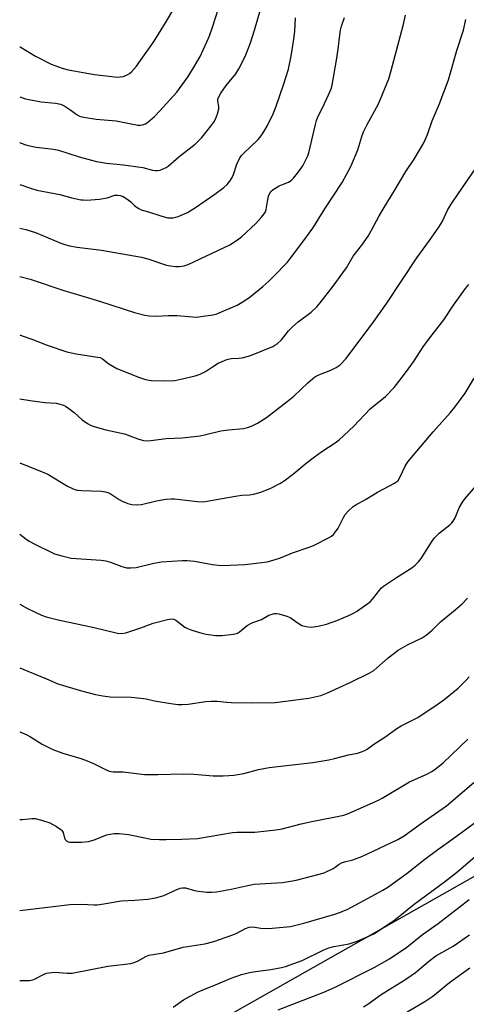
# Model space of a CAD drawing. Units: inches. Extents: x 1237772 to 1243772, y 597452 to 601452.
# Drawn here: x 1237772 to 1237923, y 598527 to 598862 of the extents above; entities that cross this region are included whole.
import ezdxf

# ---------------------------------------------------------------- set-up
doc = ezdxf.new("R2010")
doc.units = ezdxf.units.IN
doc.header["$MEASUREMENT"] = 0
doc.layers.add('NTRL-Trees', color=3, linetype='Continuous')
doc.layers.add('Undefined', color=1, linetype='Continuous')

msp = doc.modelspace()

# ---------------------------------------------------------------- linework, layer by layer
at = {"layer": 'NTRL-Trees'}
msp.add_polyline3d([(1237858.68, 598283.13, 0), (1237771.96, 598264.14, 0), (1237771.97, 598483.6, 0), (1238436.22, 598859.9, 0), (1238452.54, 598824.1, 0), (1238434.77, 598801.59, 0), (1238311.42, 598736.15, 0), (1238257.41, 598695.82, 0), (1238255.62, 598660.99, 0), (1238258.52, 598635.42, 0), (1238246.2, 598613.08, 0), (1238117.08, 598524.27, 0), (1238080.22, 598493.01, 0), (1238071.52, 598474.22, 0), (1238067.27, 598436.43, 0), (1238071.77, 598378.98, 0), (1238006.27, 598324.95, 0)], close=True, dxfattribs=at)
at = {"layer": 'Undefined'}
for points in [[(1237772, 598835.75, 534), (1237773.97, 598835.08, 534), (1237779.23, 598834.07, 534), (1237784.05, 598833.67, 534), (1237785.75, 598833.29, 534), (1237786.57, 598832.97, 534), (1237787.57, 598832.43, 534), (1237789, 598831.51, 534), (1237791.5, 598829.65, 534), (1237792.22, 598829.26, 534), (1237792.99, 598828.98, 534), (1237794.42, 598828.71, 534), (1237797.91, 598828.24, 534), (1237804.65, 598827.66, 534), (1237812, 598826.16, 534), (1237812.82, 598826.11, 534), (1237813.61, 598826.22, 534), (1237814.61, 598826.57, 534), (1237815.32, 598827, 534), (1237817.68, 598829.13, 534), (1237819.53, 598831.03, 534), (1237825.23, 598837.33, 534), (1237828.86, 598842.32, 534), (1237830.27, 598844.53, 534), (1237833.03, 598849.28, 534), (1237835.53, 598854.64, 534), (1237836.35, 598856.55, 534), (1237837.23, 598859.08, 534), (1237840.51, 598869.43, 534)], [(1237771.99, 598820.21, 536), (1237772.14, 598820.14, 536), (1237774.36, 598819.37, 536), (1237777.54, 598818.71, 536), (1237783.43, 598817.98, 536), (1237785.17, 598817.66, 536), (1237792.11, 598815.34, 536), (1237798.01, 598813.8, 536), (1237801.44, 598813.29, 536), (1237807.14, 598812.67, 536), (1237811.99, 598812.04, 536), (1237813.74, 598811.72, 536), (1237817.07, 598810.91, 536), (1237817.91, 598810.77, 536), (1237818.75, 598810.74, 536), (1237819.56, 598810.9, 536), (1237820.62, 598811.26, 536), (1237821.64, 598811.72, 536), (1237822.37, 598812.2, 536), (1237825.95, 598815.37, 536), (1237831.51, 598819.66, 536), (1237832.56, 598820.66, 536), (1237833.73, 598821.95, 536), (1237836.83, 598825.79, 536), (1237837.82, 598827.2, 536), (1237838.4, 598828.18, 536), (1237839.09, 598830.03, 536), (1237839.47, 598831.66, 536), (1237839.47, 598832.45, 536), (1237839.18, 598834.26, 536), (1237839.23, 598835, 536), (1237839.48, 598835.76, 536), (1237840.21, 598837, 536), (1237842.03, 598839.66, 536), (1237845.27, 598843.59, 536), (1237846.36, 598845.29, 536), (1237847.81, 598848.14, 536), (1237848.63, 598850.03, 536), (1237850.23, 598854.14, 536), (1237851.64, 598858.46, 536), (1237853.66, 598865.4, 536)], [(1237772, 598852.79, 532), (1237772.07, 598852.74, 532), (1237777.34, 598849.62, 532), (1237782.65, 598846.87, 532), (1237786.41, 598845.46, 532), (1237788.38, 598844.95, 532), (1237797.28, 598843.34, 532), (1237803.19, 598842.63, 532), (1237804.97, 598842.49, 532), (1237806.06, 598842.54, 532), (1237807.13, 598842.72, 532), (1237808.44, 598843.27, 532), (1237809.18, 598843.73, 532), (1237809.85, 598844.29, 532), (1237811.6, 598846.24, 532), (1237817.6, 598854.65, 532), (1237821.46, 598860.9, 532), (1237824.58, 598866.28, 532)], [(1237771.99, 598774.71, 542), (1237775.46, 598773.8, 542), (1237786.92, 598769.97, 542), (1237793.08, 598768.19, 542), (1237799.04, 598766.35, 542), (1237810.88, 598762.51, 542), (1237814.42, 598761.55, 542), (1237815.83, 598761.36, 542), (1237818.41, 598761.24, 542), (1237822.29, 598761.44, 542), (1237825.29, 598761.46, 542), (1237830.57, 598761.02, 542), (1237832.03, 598760.97, 542), (1237833.46, 598761.11, 542), (1237837.46, 598761.72, 542), (1237838.58, 598761.96, 542), (1237839.67, 598762.35, 542), (1237845.78, 598765.04, 542), (1237848.02, 598766.39, 542), (1237850.2, 598767.83, 542), (1237854.44, 598771.29, 542), (1237856.54, 598773.16, 542), (1237858.11, 598774.7, 542), (1237862.77, 598779.66, 542), (1237863.88, 598780.96, 542), (1237868.08, 598786.47, 542), (1237871.4, 598791.12, 542), (1237875.47, 598797.69, 542), (1237881.42, 598806.63, 542), (1237884.35, 598812.05, 542), (1237886.68, 598817.75, 542), (1237888.02, 598822.31, 542), (1237888.63, 598823.9, 542), (1237889.7, 598826.16, 542), (1237893.75, 598833.43, 542), (1237897.16, 598841.89, 542), (1237898.03, 598844.69, 542), (1237902.07, 598859.95, 542), (1237902.88, 598863.55, 542)], [(1237771.99, 598791.21, 540), (1237774.08, 598790.65, 540), (1237777.37, 598789.64, 540), (1237785.86, 598786.08, 540), (1237787.24, 598785.58, 540), (1237788.86, 598785.15, 540), (1237791.46, 598784.72, 540), (1237799.67, 598783.67, 540), (1237813.26, 598781.28, 540), (1237815.47, 598780.71, 540), (1237821.75, 598778.63, 540), (1237823.14, 598778.33, 540), (1237824.82, 598778.15, 540), (1237826.19, 598778.17, 540), (1237827.8, 598778.41, 540), (1237829.1, 598778.83, 540), (1237843.2, 598785.5, 540), (1237845.88, 598787.15, 540), (1237847.26, 598788.23, 540), (1237852.03, 598792.73, 540), (1237854.02, 598794.85, 540), (1237854.91, 598795.97, 540), (1237855.32, 598796.71, 540), (1237855.6, 598797.49, 540), (1237856.14, 598800.86, 540), (1237856.42, 598802, 540), (1237856.7, 598802.83, 540), (1237857.12, 598803.57, 540), (1237857.97, 598804.31, 540), (1237860.01, 598805.5, 540), (1237861.08, 598806.02, 540), (1237863.16, 598806.75, 540), (1237864.08, 598807.31, 540), (1237864.9, 598808.16, 540), (1237866.18, 598809.79, 540), (1237868.02, 598812.37, 540), (1237868.74, 598813.64, 540), (1237869.7, 598815.78, 540), (1237870.19, 598817.17, 540), (1237871.36, 598822.03, 540), (1237872.28, 598826.41, 540), (1237872.65, 598827.76, 540), (1237873.16, 598828.99, 540), (1237874.7, 598832.07, 540), (1237876.71, 598836.45, 540), (1237877.59, 598838.51, 540), (1237877.98, 598839.77, 540), (1237879.45, 598848.22, 540), (1237879.99, 598851.93, 540), (1237880.53, 598856.74, 540), (1237880.83, 598858.44, 540), (1237881.2, 598859.81, 540), (1237882.19, 598862.75, 540)], [(1237771.99, 598805.97, 538), (1237775.65, 598804.72, 538), (1237777.74, 598804.09, 538), (1237785.6, 598802.54, 538), (1237789.67, 598801.46, 538), (1237792.68, 598800.83, 538), (1237793.51, 598800.73, 538), (1237794.67, 598800.71, 538), (1237799.06, 598800.96, 538), (1237801.65, 598801.46, 538), (1237804.27, 598802.31, 538), (1237805.18, 598802.36, 538), (1237806, 598802.23, 538), (1237807.06, 598801.86, 538), (1237808.27, 598801.14, 538), (1237809.62, 598800.12, 538), (1237810.78, 598798.94, 538), (1237811.43, 598798.4, 538), (1237812.36, 598797.79, 538), (1237813.15, 598797.43, 538), (1237815.65, 598796.75, 538), (1237819.84, 598795.31, 538), (1237822.08, 598794.69, 538), (1237822.93, 598794.62, 538), (1237824.06, 598794.69, 538), (1237824.9, 598794.84, 538), (1237825.71, 598795.11, 538), (1237828.84, 598796.51, 538), (1237831.58, 598798.18, 538), (1237838.17, 598802.7, 538), (1237841.26, 598804.99, 538), (1237842.35, 598805.97, 538), (1237843.26, 598807.11, 538), (1237844.03, 598808.35, 538), (1237844.46, 598809.4, 538), (1237845.64, 598812.94, 538), (1237846.61, 598815.03, 538), (1237847.09, 598815.7, 538), (1237847.84, 598816.51, 538), (1237852.75, 598821.22, 538), (1237853.51, 598822.09, 538), (1237854.35, 598823.22, 538), (1237855.29, 598824.62, 538), (1237856.07, 598826.05, 538), (1237857.98, 598830.04, 538), (1237858.84, 598832.23, 538), (1237861.57, 598840.19, 538), (1237863.14, 598845.17, 538), (1237864.1, 598849.53, 538), (1237865.01, 598855.35, 538), (1237865.33, 598857.92, 538), (1237865.53, 598862.62, 538)], [(1237771.99, 598754.95, 544), (1237772.76, 598754.56, 544), (1237776.1, 598753.49, 544), (1237781.22, 598751.44, 544), (1237787.94, 598749.11, 544), (1237791.14, 598748.47, 544), (1237798.36, 598747.38, 544), (1237799.21, 598747.18, 544), (1237800.04, 598746.72, 544), (1237802.22, 598745.02, 544), (1237804.95, 598743.53, 544), (1237812.66, 598740.43, 544), (1237814.6, 598739.79, 544), (1237816.55, 598739.46, 544), (1237821.11, 598739.26, 544), (1237824.59, 598739.44, 544), (1237826.62, 598739.81, 544), (1237831.54, 598741.02, 544), (1237833.2, 598741.56, 544), (1237834.97, 598742.43, 544), (1237837.38, 598744.09, 544), (1237839.35, 598745.25, 544), (1237840.62, 598745.9, 544), (1237842.19, 598746.54, 544), (1237843.7, 598746.91, 544), (1237846.34, 598746.98, 544), (1237847.44, 598747.13, 544), (1237849.59, 598747.66, 544), (1237851.22, 598748.27, 544), (1237857.86, 598751.01, 544), (1237858.56, 598751.36, 544), (1237859.28, 598751.85, 544), (1237860.78, 598753.21, 544), (1237863.16, 598756.25, 544), (1237864.54, 598757.68, 544), (1237866.45, 598759.36, 544), (1237870.84, 598762.63, 544), (1237872.74, 598764.47, 544), (1237873.91, 598765.81, 544), (1237878.31, 598771.41, 544), (1237881.64, 598775.95, 544), (1237882.81, 598777.67, 544), (1237885.09, 598781.64, 544), (1237888.03, 598785.37, 544), (1237890.19, 598788.46, 544), (1237891.36, 598790.45, 544), (1237893.96, 598795.38, 544), (1237895.62, 598798.2, 544), (1237899.07, 598803.73, 544), (1237902.94, 598810.43, 544), (1237905.76, 598814.57, 544), (1237909.06, 598820.13, 544), (1237910.33, 598823.02, 544), (1237911.94, 598827.64, 544), (1237914.28, 598833.21, 544), (1237917.46, 598841.49, 544), (1237920.29, 598851.47, 544), (1237922.5, 598858.37, 544), (1237923.29, 598862, 544)], [(1237771.99, 598733.2, 546), (1237775.48, 598732.58, 546), (1237780.48, 598731.94, 546), (1237784.31, 598731.7, 546), (1237786.46, 598731.15, 546), (1237787.47, 598730.7, 546), (1237788.65, 598729.91, 546), (1237790.45, 598728.51, 546), (1237793.1, 598726.07, 546), (1237794.98, 598724.78, 546), (1237796.22, 598724.09, 546), (1237797.57, 598723.62, 546), (1237801.19, 598722.66, 546), (1237807.48, 598721.32, 546), (1237812, 598719.58, 546), (1237813.96, 598719.03, 546), (1237815.06, 598718.96, 546), (1237816.44, 598719.05, 546), (1237821.67, 598719.65, 546), (1237827.05, 598719.96, 546), (1237833.18, 598720.64, 546), (1237835.12, 598721.01, 546), (1237840.16, 598722.33, 546), (1237842.77, 598722.7, 546), (1237847.92, 598723.13, 546), (1237849.28, 598723.43, 546), (1237850.85, 598723.96, 546), (1237852.59, 598724.91, 546), (1237855.71, 598726.89, 546), (1237862.72, 598732.26, 546), (1237864.97, 598734.11, 546), (1237869.71, 598738.64, 546), (1237872.15, 598740.63, 546), (1237873.41, 598741.33, 546), (1237877.56, 598742.89, 546), (1237879.34, 598743.77, 546), (1237880.72, 598744.72, 546), (1237882.74, 598746.86, 546), (1237892.08, 598759.43, 546), (1237896.56, 598765.64, 546), (1237906.66, 598781.07, 546), (1237911, 598786.99, 546), (1237914.21, 598791.52, 546), (1237915.28, 598793.29, 546), (1237917.27, 598797.45, 546), (1237918.54, 598799.67, 546), (1237922.22, 598804.95, 546), (1237927.47, 598812.72, 546)], [(1237771.99, 598711.46, 548), (1237779.63, 598708.39, 548), (1237781.52, 598707.56, 548), (1237788.2, 598703.53, 548), (1237790.34, 598702.47, 548), (1237791.47, 598702.17, 548), (1237792.92, 598702, 548), (1237799.7, 598701.81, 548), (1237801.12, 598701.62, 548), (1237801.9, 598701.36, 548), (1237802.67, 598700.97, 548), (1237805.65, 598699.02, 548), (1237806.69, 598698.44, 548), (1237808.62, 598697.64, 548), (1237810.04, 598697.23, 548), (1237811.68, 598697.13, 548), (1237813.33, 598697.24, 548), (1237818.4, 598698.52, 548), (1237821.58, 598699.05, 548), (1237823.32, 598699.25, 548), (1237824.5, 598699.21, 548), (1237828.35, 598698.71, 548), (1237832.23, 598698.34, 548), (1237834.02, 598698.22, 548), (1237834.89, 598698.26, 548), (1237839.94, 598699.22, 548), (1237845.82, 598700.23, 548), (1237847.3, 598700.42, 548), (1237849.94, 598700.61, 548), (1237851.28, 598700.81, 548), (1237853.4, 598701.38, 548), (1237856.9, 598702.73, 548), (1237860.26, 598704.42, 548), (1237861.74, 598705.31, 548), (1237864.99, 598707.79, 548), (1237869.16, 598711.35, 548), (1237872.02, 598713.52, 548), (1237874.43, 598715.28, 548), (1237879.04, 598718.28, 548), (1237880.32, 598719.22, 548), (1237885.33, 598723.85, 548), (1237890.93, 598729.76, 548), (1237896.03, 598733.96, 548), (1237898.97, 598737.05, 548), (1237900.64, 598739.03, 548), (1237902.9, 598742.03, 548), (1237905.57, 598745.78, 548), (1237909.14, 598751.18, 548), (1237911.88, 598754.92, 548), (1237915.88, 598760.04, 548), (1237919.11, 598764.98, 548), (1237923.23, 598770.66, 548), (1237924.3, 598772.06, 548)], [(1237771.99, 598687.2, 550), (1237773.98, 598685.63, 550), (1237775.18, 598684.87, 550), (1237777.11, 598683.82, 550), (1237783.79, 598680.56, 550), (1237786.3, 598679.79, 550), (1237789.43, 598679.08, 550), (1237799.55, 598678.39, 550), (1237801.17, 598678.17, 550), (1237802.72, 598677.73, 550), (1237806.64, 598676.23, 550), (1237808.22, 598675.81, 550), (1237809.7, 598675.76, 550), (1237811.48, 598675.92, 550), (1237817.47, 598677.35, 550), (1237820.09, 598677.84, 550), (1237827.06, 598678.28, 550), (1237828.77, 598678.25, 550), (1237831.28, 598678, 550), (1237837.4, 598676.92, 550), (1237840.48, 598676.61, 550), (1237843.38, 598676.66, 550), (1237848.33, 598676.92, 550), (1237850.37, 598677.11, 550), (1237855.91, 598677.85, 550), (1237857.92, 598678.34, 550), (1237860.45, 598679.17, 550), (1237864.52, 598680.85, 550), (1237870.5, 598682.89, 550), (1237871.83, 598683.42, 550), (1237876.99, 598686.12, 550), (1237877.73, 598686.57, 550), (1237878.4, 598687.11, 550), (1237879.16, 598687.99, 550), (1237879.99, 598689.2, 550), (1237881.81, 598692.91, 550), (1237882.4, 598693.92, 550), (1237883.37, 598695, 550), (1237885.11, 598696.56, 550), (1237886.05, 598697.2, 550), (1237889.27, 598699.03, 550), (1237893.33, 598701.52, 550), (1237899.08, 598704.54, 550), (1237899.81, 598705.02, 550), (1237900.32, 598705.48, 550), (1237900.93, 598706.41, 550), (1237902.74, 598710.33, 550), (1237903.63, 598711.78, 550), (1237912.27, 598721.97, 550), (1237918.15, 598728.59, 550), (1237919.65, 598730.38, 550), (1237923.12, 598735.12, 550), (1237926.22, 598740.25, 550)], [(1237771.98, 598663.46, 552), (1237774.6, 598662, 552), (1237779.31, 598659.68, 552), (1237780.99, 598659.13, 552), (1237784.98, 598658.08, 552), (1237797.2, 598655.52, 552), (1237805.12, 598653.58, 552), (1237806.5, 598653.5, 552), (1237807.92, 598653.72, 552), (1237813.06, 598655.37, 552), (1237817.27, 598657.02, 552), (1237822.09, 598658.22, 552), (1237823.5, 598658.42, 552), (1237824.27, 598658.28, 552), (1237824.98, 598657.96, 552), (1237827.96, 598655.63, 552), (1237828.72, 598655.22, 552), (1237830.39, 598654.61, 552), (1237833.78, 598653.53, 552), (1237835.2, 598653.19, 552), (1237838.38, 598652.78, 552), (1237840.5, 598652.8, 552), (1237844.51, 598653.22, 552), (1237845.84, 598653.58, 552), (1237846.55, 598654, 552), (1237849.18, 598656.13, 552), (1237850.34, 598656.9, 552), (1237851.1, 598657.23, 552), (1237854.02, 598658.23, 552), (1237856.49, 598659.65, 552), (1237857.23, 598659.95, 552), (1237858.26, 598660.21, 552), (1237859.06, 598660.25, 552), (1237859.89, 598660.14, 552), (1237862.64, 598659.38, 552), (1237863.72, 598658.84, 552), (1237866.75, 598656.75, 552), (1237867.72, 598656.2, 552), (1237869.13, 598655.81, 552), (1237870.88, 598655.61, 552), (1237873.18, 598655.93, 552), (1237876.02, 598656.6, 552), (1237879.58, 598657.86, 552), (1237883.9, 598659.7, 552), (1237885.21, 598660.35, 552), (1237886.23, 598660.97, 552), (1237890.85, 598664.26, 552), (1237891.68, 598665.08, 552), (1237894.16, 598668.33, 552), (1237894.75, 598668.95, 552), (1237895.42, 598669.5, 552), (1237899.78, 598672.45, 552), (1237904.99, 598675.81, 552), (1237906.15, 598676.68, 552), (1237907.33, 598677.86, 552), (1237908.23, 598678.95, 552), (1237911.66, 598684.52, 552), (1237912.69, 598685.91, 552), (1237914.25, 598687.55, 552), (1237917.94, 598690.43, 552), (1237918.59, 598691, 552), (1237919.09, 598691.58, 552), (1237919.75, 598692.74, 552), (1237921.1, 598696.16, 552), (1237922.19, 598698.11, 552), (1237923.1, 598699.27, 552), (1237930.18, 598707.57, 552)], [(1237771.98, 598641.8, 554), (1237774.76, 598640.61, 554), (1237781.09, 598638.06, 554), (1237784.92, 598636.35, 554), (1237792.9, 598633.97, 554), (1237797.65, 598632.73, 554), (1237800.13, 598632.24, 554), (1237802.63, 598631.97, 554), (1237809.8, 598631.86, 554), (1237813.04, 598631.54, 554), (1237814.81, 598631.28, 554), (1237817.69, 598630.64, 554), (1237823.27, 598629.63, 554), (1237825.63, 598629.29, 554), (1237827.06, 598629.31, 554), (1237829.07, 598629.47, 554), (1237835.15, 598630.36, 554), (1237836.89, 598630.51, 554), (1237838.92, 598630.43, 554), (1237842.22, 598630.08, 554), (1237843.69, 598630.01, 554), (1237850.85, 598629.92, 554), (1237858.68, 598629.97, 554), (1237870.09, 598631.53, 554), (1237874.17, 598632.43, 554), (1237876.35, 598633.25, 554), (1237884.36, 598636.93, 554), (1237890.51, 598640.01, 554), (1237892.08, 598640.88, 554), (1237893.19, 598641.74, 554), (1237896.99, 598645.23, 554), (1237900.37, 598647.75, 554), (1237903.56, 598649.61, 554), (1237908.47, 598652.01, 554), (1237909.93, 598652.91, 554), (1237911.88, 598654.59, 554), (1237914.71, 598657.39, 554), (1237919.75, 598661.47, 554), (1237922.06, 598663.53, 554), (1237923.85, 598665.45, 554)], [(1237771.98, 598620.07, 556), (1237772.01, 598620.06, 556), (1237774.35, 598619.04, 556), (1237775.62, 598618.36, 556), (1237779.63, 598615.83, 556), (1237783.2, 598614.03, 556), (1237786.56, 598612.82, 556), (1237792.68, 598611.03, 556), (1237794.85, 598610.25, 556), (1237796.98, 598609.35, 556), (1237801.05, 598607.22, 556), (1237802.34, 598606.72, 556), (1237803.67, 598606.51, 556), (1237807.04, 598606.42, 556), (1237814.27, 598605.57, 556), (1237818.88, 598605.61, 556), (1237827.5, 598605.84, 556), (1237831.01, 598605.68, 556), (1237837.58, 598605.15, 556), (1237841.04, 598605.1, 556), (1237842.94, 598605.17, 556), (1237844.61, 598605.37, 556), (1237848.04, 598605.95, 556), (1237852.99, 598607.23, 556), (1237856.63, 598607.97, 556), (1237871.44, 598609.63, 556), (1237876.85, 598610.55, 556), (1237878.82, 598610.96, 556), (1237883.47, 598612.28, 556), (1237886.58, 598612.86, 556), (1237887.96, 598613.27, 556), (1237889.02, 598613.69, 556), (1237889.84, 598614.16, 556), (1237892.17, 598615.83, 556), (1237895.81, 598618.25, 556), (1237899.88, 598621.2, 556), (1237901.36, 598622.04, 556), (1237907.1, 598624.97, 556), (1237913.98, 598629.54, 556), (1237915.89, 598630.94, 556), (1237920.72, 598634.88, 556), (1237923.38, 598637.51, 556), (1237924.49, 598638.71, 556)], [(1237771.98, 598590.35, 558), (1237772.06, 598590.33, 558), (1237772.88, 598590.26, 558), (1237776.1, 598590.61, 558), (1237777.15, 598590.6, 558), (1237779.4, 598590.08, 558), (1237782.16, 598589.19, 558), (1237784.47, 598587.91, 558), (1237785.89, 598586.9, 558), (1237786.26, 598586.51, 558), (1237786.66, 598585.84, 558), (1237787.18, 598583.96, 558), (1237787.39, 598583.47, 558), (1237787.92, 598582.92, 558), (1237788.39, 598582.71, 558), (1237788.91, 598582.6, 558), (1237790.32, 598582.52, 558), (1237792.91, 598582.52, 558), (1237795.26, 598582.78, 558), (1237796.13, 598582.98, 558), (1237797.24, 598583.34, 558), (1237801.54, 598585.08, 558), (1237802.62, 598585.34, 558), (1237804, 598585.53, 558), (1237805.71, 598585.5, 558), (1237808.85, 598585.17, 558), (1237814.99, 598583.88, 558), (1237816.46, 598583.64, 558), (1237819.38, 598583.45, 558), (1237821.7, 598583.43, 558), (1237826.92, 598583.59, 558), (1237832.23, 598583.86, 558), (1237844.2, 598585.88, 558), (1237845.65, 598585.96, 558), (1237851.77, 598585.97, 558), (1237858.91, 598586.77, 558), (1237860.97, 598587.15, 558), (1237867.41, 598588.81, 558), (1237871.12, 598589.64, 558), (1237881.91, 598591.7, 558), (1237883.74, 598592.39, 558), (1237893.74, 598596.82, 558), (1237895, 598597.51, 558), (1237904.23, 598603.12, 558), (1237910.05, 598605.69, 558), (1237911.8, 598606.61, 558), (1237912.98, 598607.36, 558), (1237915.59, 598609.5, 558), (1237924.06, 598617.54, 558)], [(1237771.98, 598559.32, 560), (1237788.93, 598561.44, 560), (1237793.03, 598561.52, 560), (1237797.09, 598561.26, 560), (1237798.24, 598561.29, 560), (1237800.5, 598561.58, 560), (1237806.4, 598562.69, 560), (1237811.07, 598562.82, 560), (1237815.4, 598563.18, 560), (1237818.03, 598563.64, 560), (1237819.72, 598564.1, 560), (1237820.81, 598564.51, 560), (1237825.04, 598566.43, 560), (1237826.37, 598566.93, 560), (1237827.18, 598567.1, 560), (1237828.25, 598567.03, 560), (1237831.24, 598566.19, 560), (1237832.64, 598565.91, 560), (1237835.47, 598565.56, 560), (1237837.06, 598565.55, 560), (1237838.74, 598565.75, 560), (1237843.7, 598566.56, 560), (1237848.8, 598567.73, 560), (1237851.52, 598568.25, 560), (1237861.18, 598568.91, 560), (1237863.79, 598569.29, 560), (1237865.81, 598569.71, 560), (1237871.45, 598571.1, 560), (1237875.26, 598572.19, 560), (1237878.32, 598573.65, 560), (1237879.04, 598574.08, 560), (1237880.4, 598575.11, 560), (1237881.12, 598575.53, 560), (1237882.19, 598575.9, 560), (1237885.04, 598576.59, 560), (1237888.1, 598577.67, 560), (1237894.01, 598580.55, 560), (1237900.3, 598583.43, 560), (1237902.46, 598584.77, 560), (1237907.79, 598588.68, 560), (1237916.73, 598594.97, 560), (1237926.08, 598602.79, 560)], [(1237771.98, 598535.59, 562), (1237773.25, 598535.53, 562), (1237775.32, 598535.55, 562), (1237775.89, 598535.64, 562), (1237776.71, 598535.95, 562), (1237780.28, 598537.78, 562), (1237781.04, 598538.06, 562), (1237781.86, 598538.23, 562), (1237783.82, 598538.38, 562), (1237788.08, 598538.02, 562), (1237789.8, 598538.05, 562), (1237801.86, 598540.45, 562), (1237809.68, 598541.41, 562), (1237810.8, 598541.7, 562), (1237812.13, 598542.24, 562), (1237814.78, 598543.74, 562), (1237815.8, 598544.14, 562), (1237820.78, 598544.97, 562), (1237827.42, 598546.89, 562), (1237834.74, 598548.07, 562), (1237837.88, 598548.88, 562), (1237844.3, 598551.13, 562), (1237845.36, 598551.59, 562), (1237848.57, 598553.25, 562), (1237849.83, 598553.71, 562), (1237851.11, 598553.76, 562), (1237853.83, 598553.38, 562), (1237856.41, 598553.28, 562), (1237863.84, 598553.98, 562), (1237868.37, 598555.04, 562), (1237878.86, 598558.11, 562), (1237880.51, 598558.66, 562), (1237883.06, 598559.74, 562), (1237887.43, 598562.04, 562), (1237895.16, 598566.29, 562), (1237896.86, 598567.34, 562), (1237903.4, 598572.03, 562), (1237909.42, 598576.8, 562), (1237913.83, 598580.11, 562), (1237918.98, 598583.65, 562), (1237927.46, 598589.94, 562)], [(1237824.01, 598526.49, 564), (1237827.59, 598528.99, 564), (1237832.3, 598531.63, 564), (1237833.85, 598532.32, 564), (1237839.2, 598534.42, 564), (1237843.67, 598536.39, 564), (1237847.27, 598537.6, 564), (1237849.94, 598538.25, 564), (1237851.92, 598538.63, 564), (1237857.22, 598539.34, 564), (1237860.74, 598540.01, 564), (1237862.18, 598540.36, 564), (1237867.76, 598542.33, 564), (1237875.18, 598545.96, 564), (1237876.81, 598546.66, 564), (1237878.5, 598547.14, 564), (1237883.73, 598548.05, 564), (1237886.47, 598548.91, 564), (1237890.47, 598550.66, 564), (1237892.31, 598551.58, 564), (1237894.08, 598552.68, 564), (1237899.26, 598556.24, 564), (1237905.85, 598561.5, 564), (1237916.09, 598569.09, 564), (1237920.2, 598572.27, 564), (1237926.44, 598577.56, 564)], [(1237859.67, 598525.64, 566), (1237875.15, 598531.67, 566), (1237879.03, 598533.33, 566), (1237892.23, 598539.97, 566), (1237897.41, 598542.92, 566), (1237903.26, 598546.96, 566), (1237908.64, 598551.18, 566), (1237913.93, 598554.99, 566), (1237924.42, 598563.1, 566)], [(1237888.65, 598526.6, 568), (1237890.11, 598527.55, 568), (1237894.63, 598530.82, 568), (1237902.68, 598535.81, 568), (1237904.84, 598537.24, 568), (1237906.28, 598538.32, 568), (1237910.7, 598542.03, 568), (1237913.21, 598543.92, 568), (1237919.02, 598547.25, 568), (1237924.55, 598551.15, 568)], [(1237903.39, 598524.98, 570), (1237909.42, 598528.42, 570), (1237910.83, 598529.3, 570), (1237912.09, 598530.26, 570), (1237917.74, 598534.93, 570), (1237924.65, 598539.92, 570)]]:
    msp.add_polyline3d(points, dxfattribs=at)

doc.saveas('drawing.dxf')
